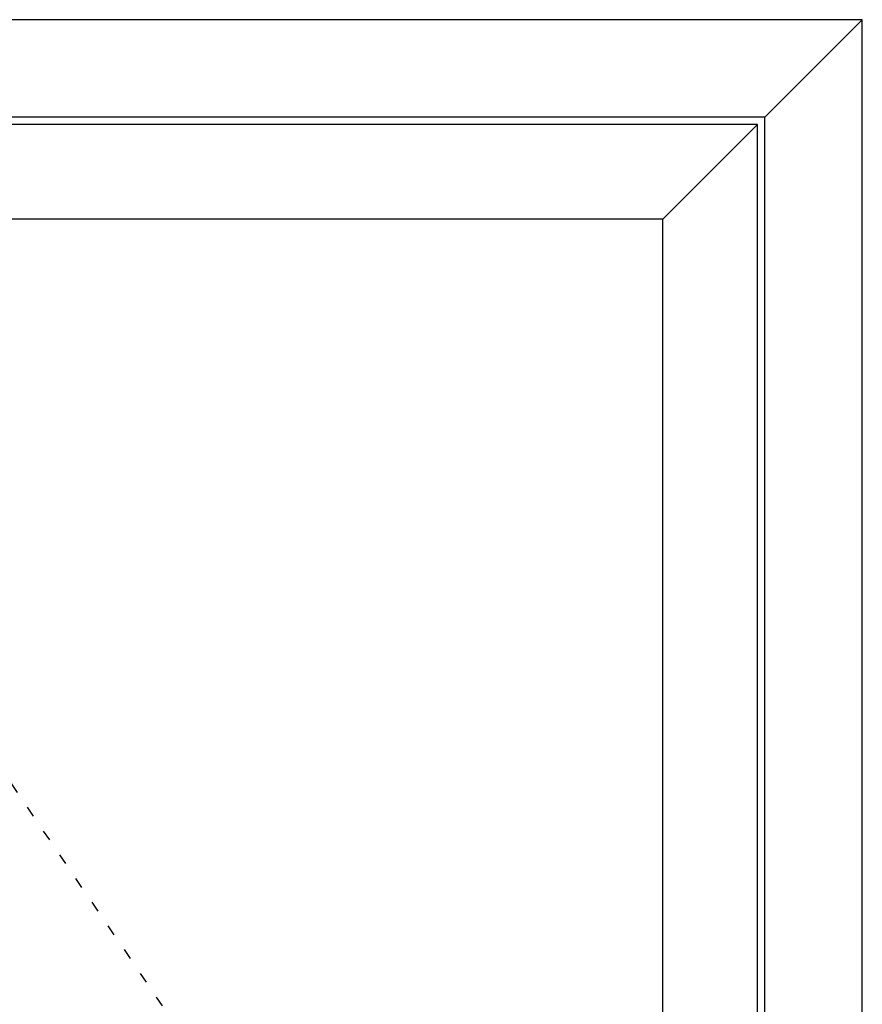
# Model space of a CAD drawing. Extents: x -5175 to -565, y -5123 to 3352.
# Drawn here: x -4587 to -4000, y 2665 to 3352 of the extents above; entities that cross this region are included whole.
import ezdxf

# ---------------------------------------------------------------- set-up
doc = ezdxf.new("R2010")
doc.units = 0
doc.header["$LTSCALE"] = 5
doc.header["$MEASUREMENT"] = 0
doc.linetypes.add('OGLT1', pattern=[4, 1.5, -2.5])
doc.layers.get('0').update_dxf_attribs({"linetype": 'CONTINUOUS'})

msp = doc.modelspace()

# ---------------------------------------------------------------- linework, layer by layer
at = {"color": 7, "linetype": 'Continuous'}
for p, q in [((-4000, 3351.5), (-5000, 3351.5)), ((-4068, 3283.5), (-4000, 3351.5)), ((-4000, 951.5), (-4000, 3351.5)), ((-4068, 3283.5), (-4932, 3283.5)), ((-4068, 1019.5), (-4068, 3283.5)), ((-4073, 3278.5), (-4927, 3278.5)), ((-4139, 3212.5), (-4073, 3278.5)), ((-4073, 1024.5), (-4073, 3278.5)), ((-4139, 3212.5), (-4861, 3212.5)), ((-4139, 1090.5), (-4139, 3212.5))]:
    msp.add_line(p, q, dxfattribs=at)
at = {"color": 7, "linetype": 'OGLT1'}
msp.add_line((-4139, 2151.5), (-4861, 3212.5), dxfattribs=at)

doc.saveas('drawing.dxf')
